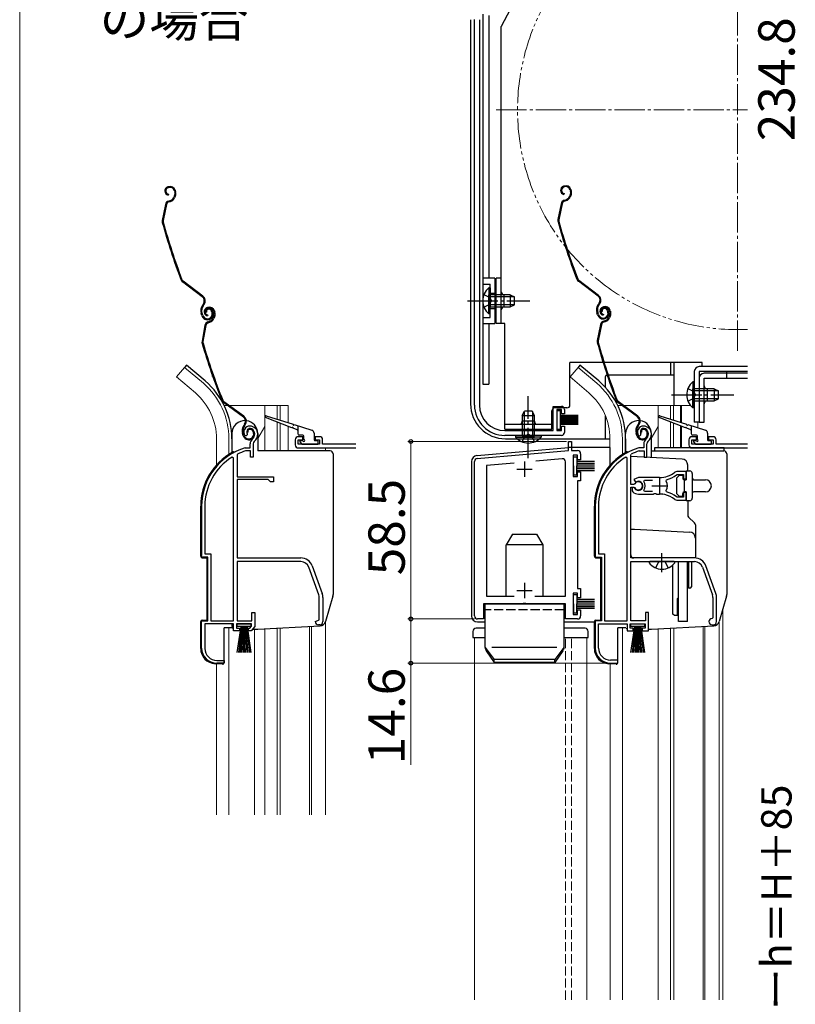
# Model space of a CAD drawing. Extents: x 0 to 1050, y 0 to 1575.
# Drawn here: x 0 to 256, y 925 to 1250 of the extents above; entities that cross this region are included whole.
import ezdxf

# ---------------------------------------------------------------- set-up
doc = ezdxf.new("R2010")
doc.units = 0
for name, pattern in [('YCENTER_1', [13, 10, -1, 1, -1]), ('YDIVIDE_1', [15, 10, -1, 1, -1, 1, -1]), ('YHIDDEN_1', [4, 3, -1])]:
    doc.linetypes.add(name, pattern=pattern)
for name, color, linetype, lineweight in [('USER1', 3, 'CONTINUOUS', 13), ('YKK_11', 7, 'CONTINUOUS', 30), ('YKK_12', 2, 'CONTINUOUS', 13), ('YKK_13', 4, 'CONTINUOUS', 30), ('YKK_D', 6, 'CONTINUOUS', 13), ('YKK_ZWAK', 7, 'CONTINUOUS', 30)]:
    doc.layers.add(name, color=color, linetype=linetype, lineweight=lineweight)
doc.styles.add('text-b', font='txt')

msp = doc.modelspace()

# ---------------------------------------------------------------- linework, layer by layer
at = {"layer": 'YKK_11', "linetype": 'ByBlock', "lineweight": -2, "ltscale": 0.5}
for p, q in [((150, 1122.6), (150, 1249.78)), ((151.6, 1249.73), (151.6, 1122.6)), ((176, 1114.2), (176, 1122.2)), ((176, 1122.2), (178.7, 1122.2)), ((178.7, 1121.2), (177.2, 1121.2)), ((177.2, 1121.2), (177.2, 1114.2)), ((178.7, 1119.7), (178.7, 1121.2)), ((179.7, 1121.2), (179.7, 1119.7)), ((179.7, 1119.7), (178.7, 1119.7)), ((160, 1114.2), (176, 1114.2)), ((177.2, 1114.2), (178.7, 1114.2)), ((178.7, 1114.2), (178.7, 1115.7)), ((178.7, 1115.7), (179.7, 1115.7)), ((179.7, 1115.7), (179.7, 1113.6)), ((74.72, 1112.52), (74.26, 1112.56)), ((75.01, 1112.81), (74.72, 1112.52)), ((75.05, 1113.18), (75.01, 1112.81)), ((178.7, 1112.6), (160, 1112.6)), ((181, 1107.6), (181, 1110.6)), ((181, 1110.6), (182, 1110.6)), ((182, 1110.6), (182, 1107.6)), ((204.09, 1112.56), (204.55, 1112.52)), ((204.55, 1112.52), (204.84, 1112.81)), ((204.84, 1112.81), (204.89, 1113.18)), ((74.36, 1108.49), (74.44, 1108.5)), ((74.44, 1108.5), (76, 1108.5)), ((74.59, 1107.5), (74.5, 1107.49)), ((76.1, 1107.5), (74.59, 1107.5)), ((76, 1108.5), (76, 1109.84)), ((76.1, 1105.5), (76.1, 1107.5)), ((77, 1109.84), (77, 1105.5)), ((150.91, 1104.97), (181, 1107.6)), ((182, 1107.6), (184, 1107.6)), ((204.28, 1108.5), (204.19, 1108.49)), ((205.84, 1108.5), (204.28, 1108.5)), ((204.34, 1107.49), (204.43, 1107.5)), ((204.43, 1107.5), (205.94, 1107.5)), ((205.84, 1109.84), (205.84, 1108.5)), ((205.94, 1107.5), (205.94, 1105.5)), ((206.84, 1105.5), (206.84, 1109.84)), ((70.5, 1105.17), (70.04, 1105.43)), ((70.5, 1051.5), (70.5, 1105.17)), ((71.87, 1106.48), (71.7, 1106.2)), ((71.7, 1106.2), (71.7, 1099)), ((77, 1105.5), (76.1, 1105.5)), ((178.91, 1104.91), (170.27, 1104.15)), ((184, 1106.1), (182.5, 1106.1)), ((182.5, 1106.1), (182.5, 1099.1)), ((184, 1104.6), (184, 1106.1)), ((185, 1104.6), (184, 1104.6)), ((185, 1106.6), (185, 1104.6)), ((200.34, 1105.17), (199.88, 1105.42)), ((200.34, 1051.5), (200.34, 1105.17)), ((201.54, 1106.2), (201.71, 1106.48)), ((201.54, 1096.45), (201.54, 1106.2)), ((205.94, 1105.5), (206.84, 1105.5)), ((150, 1053.1), (150, 1103.97)), ((163.09, 1103.52), (154, 1102.73)), ((154, 1102.73), (154, 1059.6)), ((180, 1059.6), (180, 1103.91)), ((71.7, 1099), (83.7, 1099)), ((71.7, 1098.1), (71.7, 1072.2)), ((81.9, 1098.1), (71.7, 1098.1)), ((82.7, 1097.3), (81.9, 1098.1)), ((83.7, 1099), (83.7, 1097.3)), ((182.5, 1099.1), (184, 1099.1)), ((184, 1099.1), (184, 1100.6)), ((184, 1100.6), (185, 1100.6)), ((185, 1097.6), (184, 1097.6)), ((184, 1097.6), (184, 1062.1)), ((185, 1100.6), (185, 1097.6)), ((204.04, 1098.7), (202.56, 1098.11)), ((202.56, 1098.11), (203.02, 1097.46)), ((211.04, 1098.7), (204.04, 1098.7)), ((205.85, 1097.42), (206.09, 1097.9)), ((206.09, 1097.9), (208.74, 1097.9)), ((213.19, 1097.54), (213.36, 1098.01)), ((216.61, 1099.64), (216.8, 1099.7)), ((219.84, 1100.7), (216.69, 1100.7)), ((216.8, 1099.7), (218.94, 1099.7)), ((218.94, 1099.7), (218.94, 1098.25)), ((218.94, 1098.25), (219.84, 1098.25)), ((219.84, 1098.25), (219.84, 1100.7)), ((83.7, 1097.3), (82.7, 1097.3)), ((202.57, 1096.45), (201.54, 1096.45)), ((201.54, 1072.2), (201.54, 1095.55)), ((201.54, 1095.55), (202.57, 1095.55)), ((202.48, 1095.4), (202.04, 1095.4)), ((202.04, 1095.4), (202.04, 1094.39)), ((202.04, 1094.39), (202.2, 1094.03)), ((202.74, 1095.25), (202.48, 1095.4)), ((202.83, 1096.62), (202.57, 1096.45)), ((202.57, 1095.55), (202.83, 1095.39)), ((203.02, 1097.46), (203.39, 1097.36)), ((206.09, 1094.1), (205.85, 1094.59)), ((213.36, 1094), (213.19, 1094.46)), ((204.04, 1093.3), (209.08, 1093.3)), ((208.74, 1094.1), (206.09, 1094.1)), ((209.08, 1093.3), (209.26, 1093.42)), ((209.26, 1093.42), (209.81, 1093.42)), ((209.81, 1093.42), (209.99, 1093.3)), ((209.99, 1093.3), (211.04, 1093.3)), ((211.89, 1093.26), (212.08, 1093.35)), ((212.08, 1093.35), (212.63, 1093.26)), ((212.63, 1093.26), (212.78, 1093.11)), ((216.8, 1092.3), (216.61, 1092.37)), ((216.69, 1091.3), (219.84, 1091.3)), ((218.94, 1092.3), (216.8, 1092.3)), ((219.84, 1093.75), (218.94, 1093.75)), ((218.94, 1093.75), (218.94, 1092.3)), ((219.84, 1091.3), (219.84, 1093.75)), ((60, 1072.5), (60, 1089.3)), ((61.05, 1089.3), (61.05, 1073.55)), ((189.84, 1089.3), (189.84, 1072.5)), ((190.89, 1089.3), (190.89, 1073.55)), ((62, 1072.5), (60, 1072.5)), ((61.05, 1073.55), (63.05, 1073.55)), ((62, 1051.5), (62, 1072.5)), ((63.05, 1073.55), (63.05, 1051.5)), ((71.7, 1072.2), (92.7, 1072.2)), ((189.84, 1072.5), (191.84, 1072.5)), ((190.89, 1073.55), (192.89, 1073.55)), ((191.84, 1072.5), (191.84, 1051.5)), ((192.89, 1073.55), (192.89, 1051.5)), ((222.54, 1072.2), (201.54, 1072.2)), ((92.7, 1071), (71.7, 1071)), ((71.7, 1071), (71.7, 1051.5)), ((98.63, 1060.09), (95.33, 1069.16)), ((96.46, 1069.57), (99.76, 1060.5)), ((201.54, 1051.5), (201.54, 1071)), ((201.54, 1071), (222.54, 1071)), ((225.17, 1069.16), (228.47, 1060.09)), ((229.59, 1060.5), (226.29, 1069.57)), ((184, 1062.1), (185, 1062.1)), ((185, 1062.1), (185, 1059.1)), ((98.8, 1051.83), (98.8, 1059.13)), ((100, 1059.13), (100, 1051.2)), ((154, 1059.6), (163.08, 1059.6)), ((169.92, 1059.6), (180, 1059.6)), ((184, 1060.6), (182.5, 1060.6)), ((182.5, 1060.6), (182.5, 1053.6)), ((184, 1059.1), (184, 1060.6)), ((185, 1059.1), (184, 1059.1)), ((228.64, 1059.13), (228.64, 1052.5)), ((229.84, 1051.2), (229.84, 1059.13)), ((165.83, 1057.1), (153, 1057.1)), ((153, 1057.1), (153, 1052.1)), ((166.02, 1057.24), (165.83, 1057.1)), ((166.98, 1057.24), (166.02, 1057.24)), ((167.17, 1057.1), (166.98, 1057.24)), ((180, 1057.1), (167.17, 1057.1)), ((180, 1052.1), (180, 1057.1)), ((76.6, 1051.5), (76.6, 1054.2)), ((76.6, 1054.2), (77.5, 1054.2)), ((77.5, 1054.2), (77.5, 1049.6)), ((182.5, 1053.6), (184, 1053.6)), ((184, 1053.6), (184, 1055.1)), ((184, 1055.1), (185, 1055.1)), ((185, 1055.1), (185, 1053.1)), ((207.34, 1054.2), (206.44, 1054.2)), ((206.44, 1054.2), (206.44, 1051.5)), ((207.34, 1048.2), (207.34, 1054.2)), ((228.64, 1052.5), (228.34, 1052.2)), ((60, 1042.5), (60, 1051.5)), ((60, 1051.5), (62, 1051.5)), ((70.5, 1050.5), (61.05, 1050.5)), ((61.05, 1050.5), (61.05, 1042.4)), ((63.05, 1051.5), (70.5, 1051.5)), ((70.5, 1048.2), (70.5, 1050.5)), ((76.5, 1050.5), (71.5, 1050.5)), ((71.5, 1050.5), (71.5, 1049)), ((71.5, 1049), (72.5, 1049)), ((71.7, 1051.5), (76.6, 1051.5)), ((72.5, 1049), (72.5, 1048.2)), ((75.5, 1048.2), (75.5, 1049)), ((75.5, 1049), (75.95, 1049)), ((75.95, 1049), (76.5, 1049.66)), ((77.5, 1049.6), (76.33, 1048.2)), ((76.5, 1049.66), (76.5, 1050.5)), ((97.5, 1051.2), (98.31, 1051.59)), ((98.31, 1051.59), (98.8, 1051.83)), ((99, 1050.2), (98.5, 1050.2)), ((153, 1052.1), (151, 1052.1)), ((184, 1052.1), (180, 1052.1)), ((191.84, 1051.5), (189.84, 1051.5)), ((189.84, 1051.5), (189.84, 1042.5)), ((190.89, 1042.5), (190.89, 1050.5)), ((190.89, 1050.5), (200.34, 1050.5)), ((192.89, 1051.5), (200.34, 1051.5)), ((200.34, 1050.5), (200.34, 1048.2)), ((201.34, 1049), (201.34, 1050.5)), ((201.34, 1050.5), (206.34, 1050.5)), ((202.34, 1049), (201.34, 1049)), ((206.44, 1051.5), (201.54, 1051.5)), ((202.34, 1048.2), (202.34, 1049)), ((206.34, 1049), (205.34, 1049)), ((205.34, 1049), (205.34, 1048.2)), ((206.34, 1050.5), (206.34, 1049)), ((228.34, 1050.2), (228.84, 1050.2)), ((72.5, 1048.2), (70.5, 1048.2)), ((76.33, 1048.2), (75.5, 1048.2)), ((200.34, 1048.2), (202.34, 1048.2)), ((205.34, 1048.2), (207.34, 1048.2)), ((67.4, 1037.5), (65, 1037.5)), ((65.05, 1038.4), (67.4, 1038.4)), ((67.4, 1038.4), (67.4, 1037.5)), ((194.84, 1037.5), (197.24, 1037.5)), ((197.24, 1038.5), (194.89, 1038.5)), ((197.24, 1037.5), (197.24, 1038.5))]:
    msp.add_line(p, q, dxfattribs=at)
at = {"layer": 'YKK_11', "color": 0, "linetype": 'ByBlock', "lineweight": -2, "ltscale": 0.5}
for p, q in [((90.9, 1111.2), (90.9, 1109.5)), ((93.4, 1112.2), (91.9, 1112.2)), ((91.9, 1109.7), (91.9, 1111.2)), ((91.9, 1111.2), (93.4, 1111.2)), ((93.4, 1111.2), (93.4, 1112.2)), ((98.9, 1112.2), (97.4, 1112.2)), ((97.4, 1112.2), (97.4, 1111.2)), ((97.4, 1111.2), (98.9, 1111.2)), ((98.9, 1111.2), (98.9, 1109.7)), ((99.9, 1109.7), (99.9, 1111.2)), ((220.7, 1111.2), (220.7, 1109.5)), ((223.2, 1112.2), (221.7, 1112.2)), ((221.7, 1109.7), (221.7, 1111.2)), ((221.7, 1111.2), (223.2, 1111.2)), ((223.2, 1111.2), (223.2, 1112.2)), ((228.7, 1112.2), (227.2, 1112.2)), ((227.2, 1112.2), (227.2, 1111.2)), ((227.2, 1111.2), (228.7, 1111.2)), ((228.7, 1111.2), (228.7, 1109.7)), ((229.7, 1109.7), (229.7, 1111.2)), ((98.9, 1109.7), (91.9, 1109.7)), ((91.9, 1108.5), (110.9, 1108.5)), ((110.9, 1109.7), (99.9, 1109.7)), ((228.7, 1109.7), (221.7, 1109.7)), ((221.7, 1108.5), (240, 1108.5)), ((240, 1109.7), (229.7, 1109.7))]:
    msp.add_line(p, q, dxfattribs=at)
at = {"layer": 'YKK_11', "ltscale": 0.5}
for p, q in [((164, 1101.5), (169, 1101.5)), ((166.5, 1104), (166.5, 1099)), ((211.04, 1098.5), (211.04, 1093.5)), ((208.54, 1096), (213.54, 1096)), ((166.5, 1064), (166.5, 1059)), ((164, 1061.5), (169, 1061.5))]:
    msp.add_line(p, q, dxfattribs=at)
at = {"layer": 'YKK_11', "linetype": 'ByBlock'}
msp.add_line((60, 1089.3), (60, 1073), dxfattribs=at)
at = {"layer": 'YKK_11', "linetype": 'ByBlock', "lineweight": -2, "ltscale": 0.5}
for centre, radius, start, end in [((160, 1122.6), 10, 180, 270), ((160, 1122.6), 8.4, 180, 270), ((178.7, 1121.2), 1, 0, 90), ((75.9, 1113.7), 2, 90, 214.8357), ((75.9, 1113.7), 1, 90, 211.6576), ((75.9, 1113.1), 2.6, 0, 90), ((75.9, 1113.1), 1.6, 0, 90), ((205.74, 1113.7), 2, 90, 214.8358), ((205.74, 1113.7), 1, 90, 211.6576), ((205.74, 1113.1), 2.6, 0, 90), ((205.74, 1113.1), 1.6, 0, 90), ((78, 1109.84), 2, 130.6293, 180), ((75.2, 1113.1), 2.3, 310.6293, 0), ((78, 1109.84), 1, 130.6294, 180), ((75.2, 1113.1), 3.3, 310.6293, 360), ((178.7, 1113.6), 1, 270, 0), ((207.84, 1109.84), 2, 130.6293, 180), ((205.04, 1113.1), 2.3, 310.6293, 0), ((207.84, 1109.84), 1, 130.6293, 180), ((205.04, 1113.1), 3.3, 310.6293, 0), ((80, 1089.3), 20, 106.3844, 180), ((80, 1089.3), 19, 106.8199, 115.3285), ((184, 1106.6), 1, 0, 90), ((209.84, 1089.3), 20, 106.3844, 180), ((209.84, 1089.3), 19, 106.8199, 115.3285), ((80, 1089.3), 18.95, 121.6998, 180), ((151, 1103.97), 1, 95, 180), ((179, 1103.91), 1, 360, 95), ((209.84, 1089.3), 18.95, 121.6998, 180), ((211.04, 1106.7), 8, 270, 308.9424), ((211.04, 1106.7), 9, 284.9566, 308.2843), ((216.69, 1099.7), 1, 90.0001, 128.9425), ((204.04, 1096), 1.5, 210, 115.4059), ((204.04, 1096), 1.35, 207.0357, 152.9643), ((204.04, 1096), 2.3, 322.0201, 37.9799), ((211.04, 1096), 2.65, 324.4524, 35.5476), ((204.04, 1096), 2.7, 227.0141, 270), ((211.04, 1085.3), 8, 83.8902, 90), ((211.04, 1085.3), 8, 51.0576, 77.4058), ((211.04, 1085.3), 9, 51.7157, 75.0434), ((216.69, 1092.3), 1, 231.0576, 270), ((92.7, 1068.2), 4, 20, 90), ((222.54, 1068.2), 4, 20, 90), ((92.7, 1068.2), 2.8, 20, 90), ((222.54, 1068.2), 2.8, 20, 90), ((96, 1059.13), 2.8, 360, 20), ((96, 1059.13), 4, 360, 20), ((225.84, 1059.13), 2.8, 0, 20), ((225.84, 1059.13), 4, 0, 20), ((151, 1053.1), 1, 180, 270), ((184, 1053.1), 1, 270, 360), ((228.34, 1051.2), 1, 90, 270), ((98.5, 1051.2), 1, 180, 270), ((99, 1051.2), 1, 270, 360), ((228.84, 1051.2), 1, 270, 360), ((65, 1042.5), 5, 180, 270), ((65.05, 1042.4), 4, 180, 270), ((194.84, 1042.5), 5, 180, 270), ((194.89, 1042.5), 4, 180, 270)]:
    msp.add_arc(centre, radius, start, end, dxfattribs=at)
at = {"layer": 'YKK_11', "color": 0, "linetype": 'ByBlock', "lineweight": -2, "ltscale": 0.5}
for centre, start, end in [((91.9, 1111.2), 90, 180), ((98.9, 1111.2), 360, 90), ((221.7, 1111.2), 90, 180), ((228.7, 1111.2), 360, 90), ((91.9, 1109.5), 180, 270), ((221.7, 1109.5), 180, 270)]:
    msp.add_arc(centre, 1, start, end, dxfattribs=at)
at = {"layer": 'YKK_12', "linetype": 'YCENTER_1'}
for p, q in [((236.7, 1140.5), (236.7, 1299.5)), ((157.2, 1220), (240, 1220))]:
    msp.add_line(p, q, dxfattribs=at)
at = {"layer": 'YKK_12'}
for p, q in [((54.35, 1135.03), (51.71, 1131.89)), ((60.57, 1129.81), (54.35, 1135.03)), ((184.14, 1135.03), (181.51, 1131.89)), ((190.36, 1129.81), (184.14, 1135.03)), ((57.94, 1126.67), (51.71, 1131.89)), ((187.73, 1126.67), (181.51, 1131.89)), ((67.46, 1122.5), (68.52, 1122.5)), ((69.03, 1122.5), (88.6, 1122.5)), ((80.8, 1122.5), (80.8, 1107.5)), ((84.9, 1122.5), (84.9, 1117.95)), ((85.9, 1122.5), (85.9, 1117.63)), ((88.6, 1122.5), (88.6, 1116.78)), ((197.26, 1122.5), (198.68, 1122.5)), ((199.18, 1122.5), (221.24, 1122.5)), ((210.59, 1122.5), (210.59, 1108.5)), ((214.69, 1122.5), (214.69, 1117.95)), ((215.69, 1122.5), (215.69, 1117.63)), ((217.96, 1122.5), (217.96, 1116.92)), ((218.26, 1122.5), (218.26, 1116.82)), ((80.8, 1115.57), (78.5, 1111.59)), ((84.9, 1117.04), (84.9, 1107.5)), ((85.9, 1116.66), (85.9, 1107.5)), ((88.6, 1115.61), (88.6, 1107.5)), ((210.59, 1115.57), (208.29, 1111.59)), ((214.69, 1117.04), (214.69, 1108.5)), ((215.69, 1116.66), (215.69, 1108.5)), ((217.96, 1115.78), (217.96, 1108.5)), ((218.26, 1115.66), (218.26, 1108.5)), ((223.69, 1117), (223.69, 1115.1)), ((64.9, 1111.5), (64.9, 1102.87)), ((69, 1111.5), (69, 1106.36)), ((194.69, 1111.5), (194.69, 1102.87)), ((198.79, 1111.5), (198.79, 1106.36)), ((100.9, 1108.5), (100.9, 1107.5)), ((231.9, 1055.27), (231.9, 926.5)), ((69, 1049.2), (69, 987.5)), ((84.9, 1049.04), (84.9, 987.5)), ((85.9, 1049.09), (85.9, 987.5)), ((95.6, 1049.6), (95.6, 987.5)), ((96.2, 1049.63), (96.2, 987.5)), ((100.9, 1051.24), (100.9, 987.5)), ((198.8, 1049.2), (198.8, 926.5)), ((214.7, 1049.03), (214.7, 926.5)), ((215.7, 1049.09), (215.7, 926.5)), ((225.4, 1049.59), (225.4, 926.5)), ((226, 1049.63), (226, 926.5)), ((230.7, 1051.1), (230.7, 926.5)), ((77.4, 987.5), (77.4, 1048.7)), ((80.8, 1048.82), (80.8, 987.5)), ((150, 926.5), (150, 1046)), ((153.5, 1046), (150, 1046)), ((187, 1046), (179.5, 1046)), ((187, 926.5), (187, 1046)), ((210.6, 1048.82), (210.6, 926.5)), ((64.9, 1037.5), (64.9, 987.5)), ((194.7, 1037.31), (194.7, 926.5))]:
    msp.add_line(p, q, dxfattribs=at)
at = {"layer": 'YKK_12', "linetype": 'YHIDDEN_1'}
for p, q in [((180, 926.5), (180, 1046)), ((182, 926.5), (182, 1046))]:
    msp.add_line(p, q, dxfattribs=at)
at = {"layer": 'YKK_12', "linetype": 'YDIVIDE_1'}
msp.add_arc((236.7, 1220), 72.5, 87.3901, 272.6099, dxfattribs=at)
at = {"layer": 'YKK_12'}
for centre, radius, end in [((44.9, 1111.5), 24.1, 49.4407), ((174.69, 1111.5), 24.1, 49.4407), ((44.9, 1111.5), 20, 49.3261), ((174.69, 1111.5), 20, 49.3261)]:
    msp.add_arc(centre, radius, 0, end, dxfattribs=at)
at = {"layer": 'YKK_13'}
for p, q in [((180.25, 1287.85), (158.8, 1247.5)), ((152.7, 1251.6), (152.7, 1129.5)), ((154.7, 1251.1), (154.7, 1164.5)), ((148.7, 1249.73), (148.7, 1123)), ((158.8, 1149.5), (158.8, 1247.5)), ((152.7, 1241), (152.7, 1129.5)), ((49.03, 1194.64), (48.84, 1194.58)), ((49.12, 1194.35), (48.93, 1194.29)), ((49.04, 1192.17), (48.98, 1191.88)), ((51.01, 1193.39), (51.15, 1192.97)), ((51.3, 1193.49), (51.42, 1193.11)), ((179.54, 1194.88), (179.35, 1194.81)), ((179.63, 1194.59), (179.44, 1194.53)), ((179.56, 1192.41), (179.5, 1192.11)), ((181.56, 1191.84), (181.3, 1191.33)), ((181.52, 1193.63), (181.66, 1193.21)), ((181.81, 1193.72), (181.93, 1193.34)), ((48.08, 1188.79), (47.02, 1183.54)), ((48.37, 1188.73), (47.31, 1183.48)), ((49.08, 1189.92), (49.62, 1190.1)), ((49.18, 1189.64), (49.72, 1189.81)), ((51.04, 1191.6), (50.79, 1191.1)), ((51.31, 1191.46), (51.05, 1190.96)), ((178.59, 1189.03), (177.53, 1183.78)), ((178.89, 1188.97), (177.83, 1183.72)), ((179.6, 1190.16), (180.14, 1190.34)), ((179.69, 1189.87), (180.23, 1190.05)), ((181.82, 1191.7), (181.57, 1191.2)), ((60.23, 1158.34), (53.74, 1163.22)), ((60.41, 1158.58), (53.92, 1163.46)), ((156.7, 1164.5), (152.7, 1164.5)), ((156.7, 1164.5), (156.7, 1149.5)), ((158.8, 1164.5), (157.2, 1164.5)), ((157.2, 1149.5), (157.2, 1164.5)), ((190.75, 1158.58), (184.25, 1163.45)), ((190.93, 1158.82), (184.43, 1163.69)), ((154.69, 1161.25), (154.69, 1155)), ((155.2, 1161.25), (154.69, 1161.25)), ((155.2, 1161.25), (155.2, 1155)), ((154.69, 1152.75), (154.69, 1159)), ((161.8, 1159), (155.2, 1159)), ((155.2, 1152.75), (155.2, 1159)), ((163.11, 1158.35), (155.2, 1158.35)), ((159.8, 1155), (159.8, 1159)), ((161.8, 1159), (161.8, 1155)), ((161.8, 1159), (163.2, 1158.3)), ((163.2, 1155.7), (163.2, 1158.3)), ((191.09, 1156.2), (190.81, 1155.83)), ((60.07, 1152.17), (59.84, 1152.86)), ((60.35, 1152.26), (60.13, 1152.95)), ((60.57, 1155.96), (60.29, 1155.59)), ((60.53, 1155.41), (60.81, 1155.78)), ((61.59, 1153.3), (61.31, 1153.2)), ((61.95, 1154.79), (61.76, 1154.72)), ((62.05, 1154.5), (61.86, 1154.44)), ((63.3, 1153.54), (63.46, 1153.06)), ((63.59, 1153.63), (63.74, 1153.16)), ((63.95, 1153.58), (64.1, 1153.16)), ((64.24, 1153.68), (64.38, 1153.26)), ((163.11, 1155.66), (155.2, 1155.66)), ((155.2, 1155), (161.8, 1155)), ((161.8, 1155), (163.2, 1155.7)), ((190.58, 1152.4), (190.36, 1153.09)), ((190.87, 1152.5), (190.64, 1153.19)), ((191.05, 1155.65), (191.33, 1156.02)), ((192.11, 1153.53), (191.82, 1153.44)), ((192.5, 1155.03), (192.31, 1154.96)), ((192.6, 1154.74), (192.41, 1154.68)), ((193.81, 1153.78), (193.97, 1153.3)), ((194.1, 1153.87), (194.26, 1153.4)), ((194.49, 1153.78), (194.63, 1153.36)), ((194.77, 1153.87), (194.9, 1153.49)), ((62.01, 1152.32), (61.95, 1152.02)), ((62.09, 1150.07), (62.63, 1150.26)), ((62.18, 1149.79), (62.72, 1149.98)), ((64.02, 1151.79), (63.77, 1151.28)), ((64.29, 1151.65), (64.04, 1151.15)), ((155.2, 1152.75), (154.69, 1152.75)), ((192.52, 1152.56), (192.46, 1152.26)), ((192.56, 1150.31), (193.1, 1150.49)), ((192.65, 1150.03), (193.2, 1150.2)), ((194.52, 1151.99), (194.27, 1151.48)), ((194.79, 1151.85), (194.53, 1151.35)), ((61.1, 1148.93), (60.13, 1143.66)), ((61.4, 1148.87), (60.43, 1143.61)), ((152.7, 1149.5), (156.7, 1149.5)), ((154.7, 1149.5), (154.7, 1129.5)), ((160, 1149.5), (157.2, 1149.5)), ((160, 1114.7), (160, 1149.5)), ((191.56, 1149.18), (190.5, 1143.93)), ((191.85, 1149.12), (190.79, 1143.87)), ((181.5, 1122.7), (181.5, 1136.7)), ((192.42, 1136.7), (181.5, 1136.7)), ((225.1, 1136.7), (192.73, 1136.7)), ((214.7, 1136.7), (214.7, 1132.5)), ((215.7, 1136.7), (215.7, 1122.5)), ((225.1, 1135.3), (225.1, 1136.7)), ((54.99, 1135.8), (54.35, 1135.03)), ((61.21, 1130.58), (54.99, 1135.8)), ((184.79, 1135.8), (184.14, 1135.03)), ((191.01, 1130.58), (184.79, 1135.8)), ((222.5, 1133.7), (222.5, 1117)), ((240, 1135.3), (224.1, 1135.3)), ((224.1, 1133.7), (224.1, 1117)), ((240, 1133.7), (224.1, 1133.7)), ((233.1, 1133.7), (233.1, 1133.1)), ((193.2, 1128.51), (193.2, 1132)), ((193.77, 1132.5), (193.7, 1132.5)), ((215.7, 1132.5), (194.08, 1132.5)), ((221.99, 1130.25), (221.99, 1124)), ((222.5, 1130.25), (221.99, 1130.25)), ((222.5, 1130.25), (222.5, 1124)), ((224.1, 1131.5), (224.1, 1117)), ((240, 1133.1), (225.7, 1133.1)), ((225.7, 1117), (225.7, 1131.5)), ((225.7, 1131.5), (240, 1131.5)), ((152.7, 1129.5), (154.7, 1129.5)), ((221.99, 1121.75), (221.99, 1128)), ((229.1, 1128), (222.5, 1128)), ((222.5, 1121.75), (222.5, 1128)), ((230.41, 1127.35), (222.5, 1127.35)), ((226.7, 1128), (226.7, 1124)), ((229.1, 1128), (229.1, 1124)), ((229.1, 1128), (230.5, 1127.3)), ((230.5, 1124.7), (230.5, 1127.3)), ((73.96, 1118.93), (67.38, 1123.7)), ((203.71, 1118.73), (197.22, 1123.6)), ((203.89, 1118.97), (197.4, 1123.84)), ((230.41, 1124.66), (222.5, 1124.66)), ((222.5, 1124), (229.1, 1124)), ((229.1, 1124), (230.5, 1124.7)), ((73.79, 1118.69), (67.21, 1123.45)), ((165.75, 1119.2), (166.45, 1120.6)), ((166.4, 1120.51), (166.4, 1112.6)), ((169.05, 1120.6), (166.45, 1120.6)), ((169.75, 1119.2), (169.05, 1120.6)), ((169.09, 1120.51), (169.09, 1112.6)), ((175.5, 1114.7), (175.5, 1120.7)), ((180.5, 1121.7), (176.5, 1121.7)), ((178.4, 1120.7), (177.2, 1120.7)), ((177.2, 1120.7), (177.2, 1114.7)), ((178.4, 1114.7), (178.4, 1120.7)), ((222.5, 1121.75), (221.99, 1121.75)), ((89.8, 1115.14), (81.09, 1118.52)), ((81.29, 1119.09), (90.16, 1116.29)), ((165.75, 1119.2), (165.75, 1112.6)), ((165.75, 1119.2), (169.75, 1119.2)), ((169.75, 1117.3), (165.75, 1117.3)), ((169.75, 1112.6), (169.75, 1119.2)), ((184.2, 1119.2), (178.4, 1119.2)), ((184.2, 1119.1), (178.4, 1119.1)), ((184.2, 1119), (178.4, 1119)), ((184.2, 1118.9), (178.4, 1118.9)), ((184.2, 1118.8), (178.4, 1118.8)), ((184.2, 1118.7), (178.4, 1118.7)), ((184.2, 1118.6), (178.4, 1118.6)), ((184.2, 1118.5), (178.4, 1118.5)), ((184.2, 1118.05), (178.4, 1118.05)), ((184.2, 1117.95), (178.4, 1117.95)), ((184.2, 1117.85), (178.4, 1117.85)), ((184.2, 1117.75), (178.4, 1117.75)), ((184.2, 1117.65), (178.4, 1117.65)), ((184.2, 1117.55), (178.4, 1117.55)), ((184.2, 1117.45), (178.4, 1117.45)), ((184.2, 1117.35), (178.4, 1117.35)), ((193.2, 1111.5), (193.2, 1119.1)), ((219.6, 1115.14), (210.9, 1118.52)), ((211.09, 1119.08), (219.96, 1116.29)), ((74.17, 1116.32), (73.9, 1115.94)), ((74.14, 1115.77), (74.41, 1116.14)), ((76.94, 1113.94), (77.1, 1113.47)), ((77.22, 1114.04), (77.38, 1113.57)), ((91.51, 1114.48), (90.17, 1115)), ((90.54, 1116.17), (96.4, 1114.32)), ((91.7, 1115.81), (91.7, 1113.2)), ((160, 1116.3), (175.5, 1116.3)), ((160, 1114.7), (175.5, 1114.7)), ((177.2, 1114.7), (178.4, 1114.7)), ((184.2, 1116.9), (178.4, 1116.9)), ((184.2, 1116.8), (178.4, 1116.8)), ((184.2, 1116.7), (178.4, 1116.7)), ((184.2, 1116.6), (178.4, 1116.6)), ((184.2, 1116.5), (178.4, 1116.5)), ((184.2, 1116.4), (178.4, 1116.4)), ((184.2, 1116.3), (178.4, 1116.3)), ((184.2, 1116.2), (178.4, 1116.2)), ((204.05, 1116.35), (203.77, 1115.98)), ((204.01, 1115.8), (204.29, 1116.17)), ((206.78, 1113.93), (206.93, 1113.45)), ((207.06, 1114.02), (207.22, 1113.55)), ((221.31, 1114.47), (219.98, 1114.99)), ((220.35, 1116.17), (226.2, 1114.32)), ((221.5, 1115.8), (221.5, 1113.2)), ((224.1, 1117), (222.5, 1117)), ((224.1, 1117), (225.7, 1117)), ((70, 1113.25), (70, 1106.97)), ((70, 1111.5), (70, 1106.97)), ((73.73, 1112.52), (73.49, 1113.2)), ((74.01, 1112.61), (73.77, 1113.3)), ((75.23, 1113.67), (74.95, 1113.57)), ((78.5, 1113.25), (78.5, 1107.5)), ((93.4, 1112.7), (92.2, 1112.7)), ((92.7, 1110.9), (93.4, 1110.9)), ((93.7, 1111.2), (93.7, 1112.4)), ((97.1, 1113.37), (97.1, 1111.2)), ((97.4, 1110.9), (98.1, 1110.9)), ((98.4, 1110), (98.4, 1110.6)), ((160.2, 1111.5), (194.7, 1111.5)), ((163.5, 1112.6), (169.75, 1112.6)), ((163.5, 1112.6), (163.5, 1112.09)), ((163.5, 1112.09), (169.75, 1112.09)), ((172, 1112.6), (165.75, 1112.6)), ((172, 1112.09), (165.75, 1112.09)), ((172, 1112.6), (172, 1112.09)), ((199.8, 1111.5), (199.8, 1106.97)), ((199.84, 1106.97), (199.84, 1113.25)), ((203.55, 1112.55), (203.32, 1113.24)), ((203.83, 1112.65), (203.61, 1113.34)), ((205.07, 1113.68), (204.79, 1113.59)), ((208.34, 1105.35), (208.34, 1113.25)), ((223.2, 1112.7), (222, 1112.7)), ((222.5, 1110.9), (223.2, 1110.9)), ((223.5, 1111.2), (223.5, 1112.4)), ((226.9, 1113.36), (226.9, 1111.2)), ((227.2, 1110.9), (227.9, 1110.9)), ((228.2, 1110), (228.2, 1110.6)), ((102.4, 1107.5), (78.5, 1107.5)), ((92.49, 1110.39), (93.09, 1109.79)), ((93.3, 1109.7), (98.1, 1109.7)), ((150.83, 1105.97), (180.96, 1108.6)), ((194.7, 1108.6), (180.96, 1108.6)), ((194.7, 1102.87), (194.7, 1108.6)), ((208.34, 1107.5), (232.24, 1107.5)), ((232.34, 1108.5), (209.34, 1108.5)), ((209.34, 1108.5), (209.34, 1107.5)), ((222.29, 1110.39), (222.89, 1109.79)), ((223.1, 1109.7), (227.9, 1109.7)), ((232.34, 1107.5), (232.34, 1108.5)), ((70.5, 1107.2), (71.04, 1107.2)), ((103.4, 1106.5), (103.4, 1060.19)), ((182.6, 1102.6), (182.6, 1105.6)), ((182.6, 1105.6), (183.8, 1105.6)), ((183.8, 1105.6), (183.8, 1102.6)), ((183.8, 1104.1), (189.6, 1104.1)), ((200.34, 1107.2), (200.88, 1107.2)), ((233.24, 1106.5), (233.24, 1060.19)), ((149, 1103.97), (149, 1053.1)), ((182.6, 1102.6), (182.6, 1099.6)), ((183.8, 1103.5), (189.6, 1103.5)), ((183.8, 1102.9), (189.6, 1102.9)), ((183.8, 1099.6), (183.8, 1102.6)), ((183.8, 1102.3), (189.6, 1102.3)), ((183.8, 1101.7), (189.6, 1101.7)), ((183.8, 1101.1), (189.6, 1101.1)), ((219.84, 1100.9), (219.84, 1098)), ((219.84, 1100.9), (221.04, 1100.9)), ((182.6, 1099.6), (183.8, 1099.6)), ((216.64, 1098.5), (217.64, 1099.5)), ((216.64, 1098.5), (216.64, 1093.5)), ((217.64, 1099.5), (218.74, 1099.5)), ((218.74, 1099.5), (218.74, 1098.5)), ((219.14, 1098), (219.14, 1094)), ((219.14, 1098), (219.84, 1098)), ((221.84, 1100.1), (221.84, 1091.9)), ((222.34, 1098), (226.14, 1098)), ((217.64, 1092.5), (216.64, 1093.5)), ((218.74, 1092.5), (217.64, 1092.5)), ((218.74, 1092.5), (218.74, 1093.5)), ((219.84, 1094), (219.14, 1094)), ((219.84, 1094), (219.84, 1091.1)), ((226.14, 1094), (222.34, 1094)), ((59.7, 1072.78), (59.7, 1089.3)), ((189.54, 1072.78), (189.54, 1089.3)), ((221.04, 1091.1), (219.84, 1091.1)), ((162.52, 1080), (160.5, 1076.5)), ((162.52, 1080), (170.48, 1080)), ((170.48, 1080), (172.5, 1076.5)), ((160.5, 1059.6), (160.5, 1076.5)), ((172.5, 1076.5), (160.5, 1076.5)), ((172.5, 1076.5), (172.5, 1059.6)), ((60.17, 1072.28), (61.7, 1072.2)), ((61.7, 1072.2), (61.7, 1051.8)), ((190.01, 1072.28), (191.54, 1072.2)), ((191.54, 1072.2), (191.54, 1051.8)), ((215.81, 1071), (207.86, 1071)), ((215.44, 1053.7), (215.44, 1069.91)), ((217.34, 1051.2), (217.34, 1071)), ((220.24, 1051.2), (220.24, 1071)), ((220.54, 1070.2), (220.24, 1070.2)), ((220.54, 1071), (220.54, 1062.2)), ((221.54, 1071), (221.54, 1062.7)), ((220.54, 1064.2), (220.24, 1064.2)), ((221.04, 1062.2), (220.54, 1062.2)), ((103.32, 1059.63), (100.89, 1051.22)), ((182.6, 1057.1), (182.6, 1060.1)), ((182.6, 1060.1), (183.8, 1060.1)), ((183.8, 1060.1), (183.8, 1057.1)), ((216.94, 1058.8), (217.34, 1059.2)), ((216.94, 1053.2), (216.94, 1058.8)), ((233.16, 1059.63), (230.73, 1051.22)), ((153.5, 1057.1), (179.5, 1057.1)), ((153.5, 1042.73), (153.5, 1057.1)), ((179.5, 1057.1), (179.5, 1042.1)), ((182.6, 1057.1), (182.6, 1054.1)), ((183.8, 1058.6), (189.6, 1058.6)), ((183.8, 1058), (189.6, 1058)), ((183.8, 1057.4), (189.6, 1057.4)), ((183.8, 1054.1), (183.8, 1057.1)), ((183.8, 1056.8), (189.6, 1056.8)), ((183.8, 1056.2), (189.6, 1056.2)), ((183.8, 1055.6), (189.6, 1055.6)), ((182.6, 1054.1), (183.8, 1054.1)), ((215.94, 1053.2), (215.44, 1053.7)), ((216.94, 1053.2), (215.94, 1053.2)), ((59.7, 1042.32), (59.7, 1051.22)), ((60.17, 1051.72), (61.7, 1051.8)), ((67.4, 1037.7), (67.4, 1049.2)), ((70.13, 1049.2), (67.4, 1049.2)), ((70, 1050.5), (70, 1049.7)), ((71.75, 1049.65), (71.75, 1050.5)), ((71.75, 1050.5), (76.25, 1050.5)), ((76.25, 1049.65), (71.75, 1049.65)), ((71.75, 1041), (73, 1049.65)), ((73.2, 1049.65), (72.2, 1041)), ((73.4, 1049.65), (72.65, 1041)), ((73.6, 1049.65), (73.1, 1041)), ((73.8, 1049.65), (73.55, 1041)), ((74, 1049.65), (74, 1041)), ((74.45, 1041), (74.2, 1049.65)), ((74.4, 1049.65), (74.9, 1041)), ((75.35, 1041), (74.6, 1049.65)), ((74.8, 1049.65), (75.8, 1041)), ((75, 1049.65), (76.25, 1041)), ((76.25, 1050.5), (76.25, 1049.65)), ((78.53, 1048.7), (99.08, 1049.78)), ((153.5, 1049), (150.5, 1049)), ((151, 1051.1), (153.5, 1051.1)), ((179.5, 1051.1), (189.5, 1051.1)), ((186.5, 1049), (179.5, 1049)), ((189.54, 1042.32), (189.54, 1051.22)), ((190.01, 1051.72), (191.54, 1051.8)), ((197.24, 1037.7), (197.24, 1049.2)), ((199.97, 1049.2), (197.24, 1049.2)), ((201.59, 1049.65), (201.59, 1050.5)), ((201.59, 1050.5), (206.09, 1050.5)), ((206.09, 1049.65), (201.59, 1049.65)), ((201.59, 1041), (202.84, 1049.65)), ((203.04, 1049.65), (202.04, 1041)), ((203.24, 1049.65), (202.49, 1041)), ((203.44, 1049.65), (202.94, 1041)), ((203.64, 1049.65), (203.39, 1041)), ((203.84, 1049.65), (203.84, 1041)), ((204.29, 1041), (204.04, 1049.65)), ((204.24, 1049.65), (204.74, 1041)), ((205.19, 1041), (204.44, 1049.65)), ((204.64, 1049.65), (205.64, 1041)), ((204.84, 1049.65), (206.09, 1041)), ((206.09, 1050.5), (206.09, 1049.65)), ((208.36, 1048.7), (228.91, 1049.78)), ((220.24, 1051.2), (217.34, 1051.2)), ((72.5, 1048.7), (75.5, 1048.7)), ((76.74, 1048.7), (78.47, 1048.7)), ((149.5, 1048), (149.5, 1046)), ((149.5, 1046), (153.5, 1046)), ((179.5, 1046), (187.5, 1046)), ((187.5, 1046), (187.5, 1048)), ((207.34, 1048.7), (208.31, 1048.7)), ((153.5, 1042.64), (156.5, 1038.77)), ((177.14, 1042.64), (155.72, 1042.64)), ((179.5, 1042.64), (176.5, 1038.77)), ((153.86, 1041.59), (156.5, 1037.77)), ((179.14, 1041.59), (176.5, 1037.77)), ((66.87, 1037.2), (64.44, 1037.33)), ((176.5, 1038.77), (156.5, 1038.77)), ((156.5, 1037.77), (156.5, 1038.77)), ((176.5, 1037.77), (156.5, 1037.77)), ((176.5, 1037.77), (176.5, 1038.77)), ((196.71, 1037.2), (194.27, 1037.33))]:
    msp.add_line(p, q, dxfattribs=at)
at = {"layer": 'YKK_13', "linetype": 'YHIDDEN_1'}
for p, q in [((152.7, 1162.5), (155.2, 1162.5)), ((155.2, 1151.5), (155.2, 1162.5)), ((155.2, 1159.5), (156.7, 1159.5)), ((153.1, 1159.08), (155.01, 1158.15)), ((155.01, 1158.15), (155.62, 1157)), ((155.01, 1155.86), (155.62, 1157)), ((153.1, 1154.93), (155.01, 1155.86)), ((155.2, 1154.5), (156.7, 1154.5)), ((152.7, 1151.5), (155.2, 1151.5)), ((233.1, 1133.1), (233.1, 1131.5)), ((220.4, 1128.08), (222.31, 1127.15)), ((222.31, 1127.15), (222.92, 1126)), ((220.4, 1123.93), (222.31, 1124.86)), ((222.31, 1124.86), (222.92, 1126)), ((165.67, 1110.51), (166.6, 1112.41)), ((166.6, 1112.41), (167.75, 1113.02)), ((168.89, 1112.41), (167.75, 1113.02)), ((169.82, 1110.51), (168.89, 1112.41)), ((209.76, 1068.93), (210.69, 1070.79)), ((210.69, 1070.79), (211.09, 1071)), ((212.98, 1070.79), (212.58, 1071)), ((213.91, 1068.93), (212.98, 1070.79)), ((179.5, 1055.1), (153.5, 1055.1))]:
    msp.add_line(p, q, dxfattribs=at)
at = {"layer": 'YKK_13', "linetype": 'YCENTER_1'}
for p, q in [((147.7, 1157), (168.2, 1157)), ((167.75, 1105.1), (167.75, 1125.6)), ((215, 1126), (235.5, 1126)), ((211.84, 1067.5), (211.84, 1073.8))]:
    msp.add_line(p, q, dxfattribs=at)
at = {"layer": 'YKK_13', "linetype": 'ByBlock', "lineweight": -2, "ltscale": 0.5}
for p, q in [((218.44, 1104.82), (201.54, 1105.7)), ((220.34, 1100.9), (220.34, 1102.82)), ((220.34, 1091.1), (220.34, 1086.42)), ((220.63, 1085.71), (222.54, 1083.79)), ((201.54, 1081.7), (202.74, 1081.7)), ((202.74, 1081.7), (220.94, 1080.75)), ((222.84, 1083.09), (222.84, 1072.2)), ((222.84, 1072.2), (202.54, 1072.2))]:
    msp.add_line(p, q, dxfattribs=at)
at = {"layer": 'YKK_13'}
for centre, radius, start, end in [((49.27, 1193.25), 1.4, 108.1, 258.1), ((49.27, 1193.25), 1.1, 108.1, 258.1), ((49.59, 1192.93), 1.8, 18.1, 108.1), ((49.59, 1192.93), 1.5, 18.1, 108.1), ((49.44, 1192.41), 1.8, 333.1, 18.1), ((49.44, 1192.41), 2.1, 333.1, 18.1), ((179.78, 1193.48), 1.4, 108.1, 258.1), ((179.78, 1193.48), 1.1, 108.1, 258.1), ((180.1, 1193.17), 1.8, 18.1, 108.1), ((180.1, 1193.17), 1.5, 18.1, 108.1), ((179.95, 1192.65), 1.8, 333.1, 18.1), ((179.95, 1192.65), 2.1, 333.1, 18.1), ((179.91, 1192.79), 2.2, 333.1, 333.3534), ((49.55, 1188.5), 1.5, 108.1, 168.5833), ((49.55, 1188.5), 1.2, 108.1, 168.5833), ((49, 1192), 2, 288.1, 333.1), ((49, 1192), 2.3, 288.1, 333.1), ((49.39, 1192.55), 2.2, 333.1, 333.3534), ((180.06, 1188.73), 1.5, 108.1, 168.5833), ((180.06, 1188.73), 1.2, 108.1, 168.5833), ((179.52, 1192.24), 2, 288.1, 333.1), ((179.52, 1192.24), 2.3, 288.1, 333.1), ((48.49, 1183.25), 1.5, 168.5833, 195.2299), ((240.02, 1235.39), 200, 195.2299, 200.9505), ((48.49, 1183.25), 1.2, 168.5833, 195.2299), ((240.02, 1235.39), 199.7, 195.2299, 200.9505), ((179, 1183.48), 1.5, 168.5833, 195.2299), ((370.53, 1235.63), 200, 195.2299, 200.9505), ((179, 1183.48), 1.2, 168.5833, 195.2299), ((370.53, 1235.63), 199.7, 195.2299, 200.9505), ((54.64, 1164.41), 1.5, 200.9505, 233.1), ((54.64, 1164.41), 1.2, 200.9505, 233.1), ((185.15, 1164.65), 1.5, 200.9505, 233.1), ((185.15, 1164.65), 1.2, 200.9505, 233.1), ((158.23, 1157), 5.53, 129.7941, 230.2059), ((159.8, 1160), 1, 180, 270), ((59.21, 1156.98), 1.7, 323.1, 53.1), ((59.21, 1156.98), 2, 323.1, 53.1), ((189.73, 1157.22), 1.7, 323.1, 53.1), ((189.73, 1157.22), 2, 323.1, 53.1), ((62.69, 1153.79), 3, 143.1, 198.1), ((62.69, 1153.79), 2.7, 143.1, 198.1), ((62.22, 1153.4), 1.4, 109.1, 259.1), ((62.22, 1153.4), 1.1, 109.1, 259.1), ((62.26, 1153.51), 1, 108.1, 198.1), ((62.26, 1153.51), 0.7, 108.1, 198.1), ((62.54, 1153.09), 1.8, 19.1, 109.1), ((62.35, 1153.23), 1.3, 18.1, 108.1), ((62.35, 1153.23), 1, 18.1, 108.1), ((62.54, 1153.09), 1.5, 19.1, 109.1), ((62.03, 1152.6), 1.5, 288.1, 18.1), ((62.03, 1152.6), 1.8, 288.1, 18.1), ((62.4, 1152.57), 1.8, 334.1, 19.1), ((62.4, 1152.57), 2.1, 334.1, 19.1), ((159.8, 1154), 1, 90, 180), ((193.21, 1154.03), 3, 143.1, 198.1), ((193.21, 1154.03), 2.7, 143.1, 198.1), ((192.75, 1153.63), 1.4, 108.1, 258.1), ((192.75, 1153.63), 1.1, 108.1, 258.1), ((192.77, 1153.75), 1, 108.1, 198.1), ((192.77, 1153.75), 0.7, 108.1, 198.1), ((192.86, 1153.47), 1.3, 18.1, 108.1), ((193.06, 1153.32), 1.8, 18.1, 108.1), ((192.86, 1153.47), 1, 18.1, 108.1), ((193.06, 1153.32), 1.5, 18.1, 108.1), ((192.54, 1152.84), 1.5, 288.1, 18.1), ((192.54, 1152.84), 1.8, 288.1, 18.1), ((192.92, 1152.8), 1.8, 333.1, 18.1), ((192.92, 1152.8), 2.1, 333.1, 18.1), ((61.97, 1152.79), 2, 198.1, 288.1), ((61.97, 1152.79), 1.7, 198.1, 288.1), ((62.58, 1148.66), 1.5, 109.1, 169.5833), ((62.58, 1148.66), 1.2, 109.1, 169.5833), ((61.97, 1152.15), 2, 289.1, 334.1), ((61.97, 1152.15), 2.3, 289.1, 334.1), ((62.35, 1152.71), 2.2, 334.1, 334.3534), ((192.48, 1153.03), 2, 198.1, 288.1), ((192.48, 1153.03), 1.7, 198.1, 288.1), ((193.03, 1148.88), 1.5, 108.1, 168.5833), ((193.03, 1148.88), 1.2, 108.1, 168.5833), ((192.48, 1152.39), 2, 288.1, 333.1), ((192.48, 1152.39), 2.3, 288.1, 333.1), ((192.87, 1152.94), 2.2, 333.1, 333.3534), ((61.61, 1143.39), 1.5, 169.5833, 196.2299), ((61.61, 1143.39), 1.2, 169.5833, 196.2299), ((191.97, 1143.63), 1.5, 168.5833, 195.2299), ((383.49, 1195.78), 200, 195.2299, 200.9505), ((191.97, 1143.63), 1.2, 168.5833, 195.2299), ((383.49, 1195.78), 199.7, 195.2299, 200.9505), ((252.2, 1198.87), 200, 196.2299, 201.9505), ((252.2, 1198.87), 199.7, 196.2299, 201.9505), ((224.1, 1133.7), 1.6, 90, 180), ((44.9, 1111.5), 25.1, 0, 49.4407), ((63.9, 1132.01), 0.5, 130.9061, 180), ((174.7, 1111.5), 25.1, 0, 49.4407), ((193.7, 1132), 0.5, 90, 180), ((225.53, 1126), 5.53, 129.7941, 230.2059), ((225.7, 1131.5), 1.6, 90, 180), ((226.7, 1129), 1, 180, 270), ((68.09, 1124.67), 1.5, 201.9505, 234.1), ((68.09, 1124.67), 1.2, 201.9505, 234.1), ((198.12, 1124.8), 1.5, 200.9505, 233.1), ((198.12, 1124.8), 1.2, 200.9505, 233.1), ((226.7, 1123), 1, 90, 180), ((160.2, 1123), 11.5, 180, 270), ((176.5, 1120.7), 1, 90, 180), ((180.5, 1122.7), 1, 270, 0), ((74.25, 1113.25), 4.25, 86.9015, 180), ((72.79, 1117.31), 1.7, 324.1, 54.1), ((72.79, 1117.31), 2, 324.1, 54.1), ((74.25, 1113.25), 4.25, 0, 82.788), ((81.2, 1118.8), 0.3, 72.4957, 248.7884), ((164.75, 1117.3), 1, 270, 0), ((170.75, 1117.3), 1, 180, 270), ((204.09, 1113.25), 4.25, 85.9506, 180), ((202.69, 1117.37), 1.7, 323.1, 53.1), ((202.69, 1117.37), 2, 323.1, 53.1), ((204.09, 1113.25), 4.25, 358.8637, 81.8495), ((211, 1118.8), 0.3, 72.4957, 248.7884), ((76.33, 1114.18), 3, 144.1, 199.1), ((76.33, 1114.18), 2.7, 144.1, 199.1), ((75.89, 1113.9), 1, 109.1, 199.1), ((75.89, 1113.9), 0.7, 109.1, 199.1), ((75.99, 1113.62), 1.3, 19.1, 109.1), ((75.99, 1113.62), 1, 19.1, 109.1), ((89.99, 1115.07), 0.2, 338.7884, 158.7884), ((90.35, 1116.23), 0.2, 162.4957, 342.4957), ((91.4, 1114.2), 0.3, 0, 68.7884), ((96.1, 1113.37), 1, 0, 72.4957), ((206.17, 1114.18), 3, 143.1, 198.1), ((206.17, 1114.18), 2.7, 143.1, 198.1), ((205.74, 1113.9), 1, 108.1, 198.1), ((205.74, 1113.9), 0.7, 108.1, 198.1), ((205.83, 1113.62), 1.3, 18.1, 108.1), ((205.83, 1113.62), 1, 18.1, 108.1), ((219.79, 1115.07), 0.2, 338.7884, 158.7884), ((220.15, 1116.23), 0.2, 162.4957, 342.4957), ((221.2, 1114.2), 0.3, 0, 68.7884), ((225.9, 1113.36), 1, 0, 72.4957), ((75.62, 1113.17), 2, 199.1, 289.1), ((75.62, 1113.17), 1.7, 199.1, 289.1), ((75.68, 1112.98), 1.5, 289.1, 19.1), ((75.68, 1112.98), 1.8, 289.1, 19.1), ((92.2, 1113.2), 0.5, 180, 270), ((92.7, 1110.6), 0.3, 90, 225), ((93.4, 1112.4), 0.3, 0, 90), ((93.7, 1110.9), 0.3, 180, 90), ((97.4, 1111.2), 0.3, 180, 270), ((98.1, 1110.6), 0.3, 0, 90), ((167.75, 1115.63), 5.53, 219.7941, 320.2059), ((205.45, 1113.18), 2, 198.1, 288.1), ((205.45, 1113.18), 1.7, 198.1, 288.1), ((205.51, 1112.99), 1.5, 288.1, 18.1), ((205.51, 1112.99), 1.8, 288.1, 18.1), ((204.09, 1113.25), 4.25, 0, 3.559), ((222, 1113.2), 0.5, 180, 270), ((222.5, 1110.6), 0.3, 90, 225), ((223.2, 1112.4), 0.3, 0, 90), ((223.5, 1110.9), 0.3, 180, 90), ((227.2, 1111.2), 0.3, 180, 270), ((227.9, 1110.6), 0.3, 0, 90), ((93.3, 1110), 0.3, 225, 270), ((98.1, 1110), 0.3, 270, 0), ((102.4, 1106.5), 1, 360, 90), ((223.1, 1110), 0.3, 225, 270), ((227.9, 1110), 0.3, 270, 0), ((232.24, 1106.5), 1, 0, 90), ((80, 1089.3), 20.3, 119.0936, 180), ((70.5, 1106.7), 0.5, 90, 137.7849), ((151, 1103.97), 2, 95, 180), ((209.84, 1089.3), 20.3, 119.0936, 180), ((200.34, 1106.7), 0.5, 90, 137.7849), ((221.04, 1100.1), 0.8, 0, 90), ((219.24, 1098.5), 0.5, 180, 258.463), ((222.34, 1098.5), 0.5, 180, 270), ((226.14, 1096), 2, 270, 90), ((219.24, 1093.5), 0.5, 101.537, 180), ((221.04, 1091.9), 0.8, 270, 0), ((222.34, 1093.5), 0.5, 90, 180), ((60.2, 1072.78), 0.5, 180, 267), ((190.04, 1072.78), 0.5, 180, 267), ((207.86, 1070.73), 0.274, 90, 217.7141), ((211.84, 1073.8), 5.3, 216.6893, 323.3107), ((215.81, 1070.73), 0.274, 322.2859, 90), ((221.04, 1062.7), 0.5, 270, 0), ((101.4, 1060.19), 2, 343.8996, 0), ((231.24, 1060.19), 2, 343.8996, 360), ((151, 1053.1), 2, 180, 270), ((60.2, 1051.22), 0.5, 93, 180), ((71, 1049.7), 1, 180, 240), ((98.97, 1051.78), 2, 273, 343.8996), ((150.5, 1048), 1, 90, 180), ((186.5, 1048), 1, 0, 90), ((190.04, 1051.22), 0.5, 93, 180), ((200.84, 1049.7), 1, 210, 240), ((228.81, 1051.78), 2, 273, 343.8996), ((78.47, 1049.7), 1, 270, 273), ((208.31, 1049.7), 1, 270, 273), ((155.5, 1042.73), 2, 180, 214.715), ((177.5, 1042.73), 2, 325.285, 0), ((64.7, 1042.32), 5, 180, 267), ((194.54, 1042.32), 5, 180, 267), ((66.9, 1037.7), 0.5, 267, 0), ((196.74, 1037.7), 0.5, 267, 0)]:
    msp.add_arc(centre, radius, start, end, dxfattribs=at)
at = {"layer": 'YKK_13', "linetype": 'ByBlock', "lineweight": -2, "ltscale": 0.5}
for centre, radius, start, end in [((218.34, 1102.82), 2, 360, 87), ((221.34, 1086.42), 1, 180, 225), ((221.84, 1083.09), 1, 0, 45), ((220.84, 1078.75), 2, 360, 87), ((202.54, 1073.2), 1, 180, 270)]:
    msp.add_arc(centre, radius, start, end, dxfattribs=at)
at = {"layer": 'YKK_D'}
for p, q in [((180.3, 1110.6), (128, 1110.6)), ((129, 1110.6), (129, 1052.1)), ((150, 1052.1), (128, 1052.1)), ((150, 1052.1), (128, 1052.1)), ((129, 1052.1), (129, 1037.5)), ((193.84, 1037.5), (128, 1037.5)), ((129, 1037.5), (129, 1004.02))]:
    msp.add_line(p, q, dxfattribs=at)
at = {"layer": 'YKK_D', "linetype": 'ByBlock', "lineweight": -2}
for centre, radius in [((129, 1110.6), 0.638), ((129, 1052.1), 0.637), ((129, 1052.1), 0.638), ((129, 1037.5), 0.637)]:
    msp.add_circle(centre, radius, dxfattribs=at)
at = {"layer": 'YKK_ZWAK', "lineweight": 20}
msp.add_line((0, 1530), (0, 0), dxfattribs=at)

# ---------------------------------------------------------------- texts
at = {"layer": 'USER1'}
msp.add_text('\u3000の場合', height=12, dxfattribs=at).set_placement((10, 1244.11))
at = {"layer": 'YKK_D', "style": 'text-b'}
for s, height, p in [('234.8', 12, (255.6, 1209.64)), ('58.5', 12, (127, 1066.49)), ('14.6', 12, (127, 1004.18)), ('シャッターh＝H＋85', 10, (254.57, 868.63))]:
    msp.add_text(s, height=height, rotation=90, dxfattribs=at).set_placement(p)

doc.saveas('drawing.dxf')
